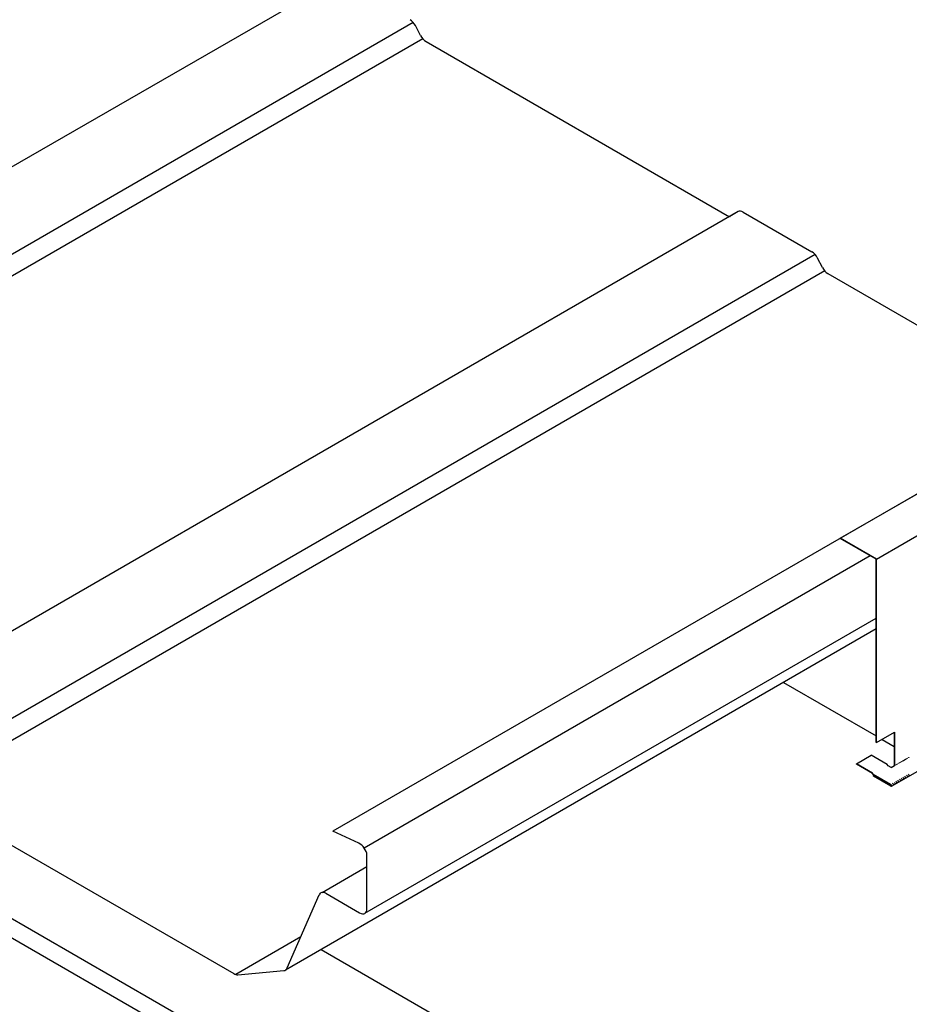
# Model space of a CAD drawing. Units: inches. Extents: x 10 to 18.3, y 0 to 10.3.
# Drawn here: x 12.9 to 14.4, y 1.9 to 3.5 of the extents above; entities that cross this region are included whole.
import ezdxf

# ---------------------------------------------------------------- set-up
doc = ezdxf.new("R2010")
doc.units = ezdxf.units.IN
doc.header["$MEASUREMENT"] = 0
for name, color, linetype in [('ACCESSORIES', 30, 'Continuous'), ('R-ANNO-LDRS', 3, 'Continuous'), ('REDIRON', 4, 'Continuous'), ('SHEETING', 5, 'Continuous')]:
    doc.layers.add(name, color=color, linetype=linetype)
doc.styles.add('FONT', font='arial.ttf', dxfattribs={"height": 0.75})
doc.dimstyles.new('dIM-STYLE', dxfattribs={"dimtxt": 0.75, "dimasz": 0.75, "dimexe": 0.18, "dimexo": 0.0625, "dimgap": 0.09, "dimtad": 0, "dimtih": 1, "dimtoh": 1, "dimdec": 4, "dimzin": 0, "dimdsep": 46, "dimlunit": 4, "dimtxsty": 'FONT', "dimblk": 'ARCHTICK', "dimcen": 0, "dimclrd": 3, "dimclre": 3, "dimclrt": 256, "dimadec": 0, "dimazin": 0, "dimtfac": 1, "dimtdec": 4, "dimtofl": 0, "dimtmove": 0, "dimatfit": 3, "dimldrblk": 'ARCHTICK', "dimfxl": 1, "dimfrac": 2, "dimtolj": 1, "dimtzin": 0, "dimlwd": -1, "dimlwe": -1, "dimarcsym": 0})

msp = doc.modelspace()

# ---------------------------------------------------------------- linework, layer by layer
at = {"layer": 'ACCESSORIES'}
for p, q in [((14.24554, 2.63164), (14.63824, 2.85837)), ((14.30329, 2.5983), (14.69599, 2.82503)), ((14.30281, 2.59805), (14.24508, 2.63138)), ((14.30329, 2.5983), (14.24554, 2.63164)), ((14.30281, 2.30517), (14.30281, 2.59805)), ((14.30329, 2.30489), (14.30329, 2.5983)), ((14.30329, 2.30489), (14.33217, 2.32156)), ((14.32729, 2.2352), (14.4864, 2.32707)), ((14.33169, 2.32128), (14.33169, 2.26794)), ((14.33217, 2.32156), (14.33217, 2.26821)), ((14.30329, 2.30489), (14.30281, 2.30517)), ((14.2715, 2.27098), (14.29511, 2.28461)), ((14.32063, 2.26988), (14.29511, 2.28461)), ((14.2715, 2.27038), (14.2715, 2.27098)), ((14.29702, 2.25625), (14.2715, 2.27098)), ((14.29702, 2.25565), (14.2715, 2.27038)), ((14.32227, 2.26786), (14.32063, 2.26988)), ((14.32691, 2.26518), (14.32227, 2.26786)), ((14.32691, 2.26518), (14.33217, 2.26821)), ((14.29865, 2.25422), (14.29702, 2.25625)), ((14.29865, 2.25363), (14.29702, 2.25565)), ((14.32639, 2.23821), (14.29865, 2.25422)), ((14.32639, 2.23761), (14.29865, 2.25363)), ((14.29865, 2.25191), (14.30014, 2.25277)), ((14.32639, 2.23589), (14.29865, 2.25191)), ((14.29865, 2.25131), (14.29865, 2.25191)), ((14.32639, 2.23529), (14.29865, 2.25131))]:
    msp.add_line(p, q, dxfattribs=at)
for centre, major_axis, start_param, end_param in [((14.33225, 2.26826), (0.000054, -0.0000936), 3.9269908, 5.4977871), ((14.33252, 2.26841), (0.000054, -0.0000936), 3.9269908, 5.4977871), ((14.33279, 2.26857), (0.000054, -0.0000936), 3.9269908, 5.4977871), ((14.33306, 2.26873), (0.000054, -0.0000936), 3.9269908, 5.4977871), ((14.33333, 2.26888), (0.000054, -0.0000936), 3.9269908, 5.4977871), ((14.3336, 2.26904), (0.000054, -0.0000936), 3.9269908, 5.4977871), ((14.33387, 2.26919), (0.000054, -0.0000936), 3.9269908, 5.4977871), ((14.33414, 2.26935), (0.000054, -0.0000936), 3.9269908, 5.4977871), ((14.33441, 2.26951), (0.000054, -0.0000936), 3.9269908, 5.4977871), ((14.33468, 2.26966), (0.000054, -0.0000936), 3.9269908, 5.4977871), ((14.33495, 2.26982), (0.000054, -0.0000936), 3.9269908, 5.4977871), ((14.33522, 2.26997), (0.000054, -0.0000936), 3.9269908, 5.4977871), ((14.33549, 2.27013), (0.000054, -0.0000936), 3.9269908, 5.4977871), ((14.33576, 2.27029), (0.000054, -0.0000936), 3.9269908, 5.4977871), ((14.33603, 2.27044), (0.000054, -0.0000936), 3.9269908, 5.4977871), ((14.3363, 2.2706), (0.000054, -0.0000936), 3.9269908, 5.4977871), ((14.33657, 2.27075), (0.000054, -0.0000936), 3.9269908, 5.4977871), ((14.33684, 2.27091), (0.000054, -0.0000936), 3.9269908, 5.4977871), ((14.33711, 2.27107), (0.000054, -0.0000936), 3.9269908, 5.4977871), ((14.33738, 2.27122), (0.000054, -0.0000936), 3.9269908, 5.4977871), ((14.33765, 2.27138), (0.000054, -0.0000936), 3.9269908, 5.4977871), ((14.33792, 2.27153), (0.000054, -0.0000936), 3.9269908, 5.4977871), ((14.33819, 2.27169), (0.000054, -0.0000936), 3.9269908, 5.4977871), ((14.33846, 2.27185), (0.000054, -0.0000936), 3.9269908, 5.4977871), ((14.33873, 2.272), (0.000054, -0.0000936), 3.9269908, 5.4977871), ((14.339, 2.27216), (0.000054, -0.0000936), 3.9269908, 5.4977871), ((14.33927, 2.27231), (0.000054, -0.0000936), 3.9269908, 5.4977871), ((14.33954, 2.27247), (0.000054, -0.0000936), 3.9269908, 5.4977871), ((14.33981, 2.27263), (0.000054, -0.0000936), 3.9269908, 5.4977871), ((14.34008, 2.27278), (0.000054, -0.0000936), 3.9269908, 5.4977871), ((14.34035, 2.27294), (0.000054, -0.0000936), 3.9269908, 5.4977871), ((14.34062, 2.27309), (0.000054, -0.0000936), 3.9269908, 5.4977871), ((14.34089, 2.27325), (0.000054, -0.0000936), 3.9269908, 5.4977871), ((14.34116, 2.27341), (0.000054, -0.0000936), 3.9269908, 5.4977871), ((14.34143, 2.27356), (0.000054, -0.0000936), 3.9269908, 5.4977871), ((14.3417, 2.27372), (0.000054, -0.0000936), 3.9269908, 5.4977871), ((14.34197, 2.27387), (0.000054, -0.0000936), 3.9269908, 5.4977871), ((14.34224, 2.27403), (0.000054, -0.0000936), 3.9269908, 5.4977871), ((14.34251, 2.27419), (0.000054, -0.0000936), 3.9269908, 5.4977871), ((14.34278, 2.27434), (0.000054, -0.0000936), 3.9269908, 5.4977871), ((14.34305, 2.2745), (0.000054, -0.0000936), 3.9269908, 5.4977871), ((14.34332, 2.27465), (0.000054, -0.0000936), 3.9269908, 5.4977871), ((14.34359, 2.27481), (0.000054, -0.0000936), 3.9269908, 5.4977871), ((14.34387, 2.27497), (0.000054, -0.0000936), 3.9269908, 5.4977871), ((14.34414, 2.27512), (0.000054, -0.0000936), 3.9269908, 5.4977871), ((14.34441, 2.27528), (0.000054, -0.0000936), 3.9269908, 5.4977871), ((14.34468, 2.27543), (0.000054, -0.0000936), 3.9269908, 5.4977871), ((14.34495, 2.27559), (0.000054, -0.0000936), 3.9269908, 5.4977871), ((14.34522, 2.27575), (0.000054, -0.0000936), 3.9269908, 5.4977871), ((14.34549, 2.2759), (0.000054, -0.0000936), 3.9269908, 5.4977871), ((14.34576, 2.27606), (0.000054, -0.0000936), 3.9269908, 5.4977871), ((14.34603, 2.27621), (0.000054, -0.0000936), 3.9269908, 5.4977871), ((14.3463, 2.27637), (0.000054, -0.0000936), 3.9269908, 5.4977871), ((14.34657, 2.27653), (0.000054, -0.0000936), 3.9269908, 5.4977871), ((14.34684, 2.27668), (0.000054, -0.0000936), 3.9269908, 5.4977871), ((14.34711, 2.27684), (0.000054, -0.0000936), 3.9269908, 5.4977871), ((14.34738, 2.27699), (0.000054, -0.0000936), 3.9269908, 5.4977871), ((14.34765, 2.27715), (0.000054, -0.0000936), 3.9269908, 5.4977871), ((14.34792, 2.27731), (0.000054, -0.0000936), 3.9269908, 5.4977871), ((14.34819, 2.27746), (0.000054, -0.0000936), 3.9269908, 5.4977871), ((14.34846, 2.27762), (0.000054, -0.0000936), 3.9269908, 5.4977871), ((14.34873, 2.27777), (0.000054, -0.0000936), 3.9269908, 5.4977871), ((14.349, 2.27793), (0.000054, -0.0000936), 3.9269908, 5.4977871), ((14.34927, 2.27809), (0.000054, -0.0000936), 3.9269908, 5.4977871), ((14.34954, 2.27824), (0.000054, -0.0000936), 3.9269908, 5.4977871), ((14.34981, 2.2784), (0.000054, -0.0000936), 3.9269908, 5.4977871), ((14.35008, 2.27855), (0.000054, -0.0000936), 3.9269908, 5.4977871), ((14.35035, 2.27871), (0.000054, -0.0000936), 3.9269908, 5.4977871), ((14.35062, 2.27887), (0.000054, -0.0000936), 3.9269908, 5.4977871), ((14.35089, 2.27902), (0.000054, -0.0000936), 3.9269908, 5.4977871), ((14.35116, 2.27918), (0.000054, -0.0000936), 3.9269908, 5.4977871), ((14.35143, 2.27933), (0.000054, -0.0000936), 3.9269908, 5.4977871), ((14.3517, 2.27949), (0.000054, -0.0000936), 3.9269908, 5.4977871), ((14.35197, 2.27965), (0.000054, -0.0000936), 3.9269908, 5.4977871), ((14.35224, 2.2798), (0.000054, -0.0000936), 3.9269908, 5.4977871), ((14.35251, 2.27996), (0.000054, -0.0000936), 3.9269908, 5.4977871), ((14.35278, 2.28011), (0.000054, -0.0000936), 3.9269908, 5.4977871), ((14.35305, 2.28027), (0.000054, -0.0000936), 3.9269908, 5.4977871), ((14.35332, 2.28043), (0.000054, -0.0000936), 3.9269908, 5.4977871), ((14.35359, 2.28058), (0.000054, -0.0000936), 3.9269908, 5.4977871), ((14.35386, 2.28074), (0.000054, -0.0000936), 3.9269908, 5.4977871), ((14.35413, 2.2809), (0.000054, -0.0000936), 3.9269908, 5.4977871), ((14.3544, 2.28105), (0.000054, -0.0000936), 3.9269908, 5.4977871), ((14.35467, 2.28121), (0.000054, -0.0000936), 3.9269908, 5.4977871), ((14.35494, 2.28136), (0.000054, -0.0000936), 3.9269908, 5.4977871), ((14.35521, 2.28152), (0.000054, -0.0000936), 3.9269908, 5.4977871), ((14.35549, 2.28168), (0.000054, -0.0000936), 3.9269908, 5.4977871), ((14.35576, 2.28183), (0.000054, -0.0000936), 3.9269908, 5.4977871), ((14.34875, 2.24965), (0.00089, -0.00155), 6.2831853, 8.6393798), ((14.35154, 2.25127), (0.00089, -0.00155), 6.2831853, 8.6393798), ((14.35433, 2.25288), (0.00089, -0.00155), 6.2831853, 8.6393798), ((14.32639, 2.23675), (0.00089, -0.00155), 5.4977871, 8.6393798), ((14.32639, 2.23675), (0.000527, -0.000912), 5.4977871, 8.6393798), ((14.32919, 2.23836), (0.00089, -0.00155), 6.2831853, 8.6393798), ((14.33198, 2.23997), (0.00089, -0.00155), 6.2831853, 8.6393798), ((14.33478, 2.24159), (0.00089, -0.00155), 6.2831853, 8.6393798), ((14.33757, 2.2432), (0.00089, -0.00155), 6.2831853, 8.6393798), ((14.34036, 2.24481), (0.00089, -0.00155), 6.2831853, 8.6393798), ((14.34316, 2.24643), (0.00089, -0.00155), 6.2831853, 8.6393798), ((14.34595, 2.24804), (0.00089, -0.00155), 6.2831853, 8.6393798)]:
    msp.add_ellipse(centre, major_axis=major_axis, ratio=0.5773503, start_param=start_param, end_param=end_param, dxfattribs=at)
at = {"layer": 'REDIRON'}
for p, q in [((11.80808, 2.66636), (14.32822, 1.21135)), ((11.83475, 2.62016), (14.3549, 1.16515)), ((14.15467, 2.40105), (14.30281, 2.31552)), ((14.31226, 2.31007), (14.33169, 2.29885)), ((13.41547, 1.97427), (14.5859, 1.29852))]:
    msp.add_line(p, q, dxfattribs=at)
at = {"layer": 'SHEETING'}
for p, q in [((13.43964, 3.52463), (11.9957, 2.69097)), ((13.56281, 3.45601), (12.11886, 2.62235)), ((13.57432, 3.43541), (13.56614, 3.45108)), ((13.57805, 3.42992), (12.13411, 2.59626)), ((13.58312, 3.42564), (14.06477, 3.14756)), ((14.08214, 3.15369), (12.6382, 2.32003)), ((14.08214, 3.15369), (14.06874, 3.14595)), ((14.09027, 3.1529), (14.20017, 3.08945)), ((14.2053, 3.08507), (12.76136, 2.25141)), ((14.21685, 3.06441), (14.20909, 3.07936)), ((14.22055, 3.05897), (12.77661, 2.22531)), ((14.22561, 3.0547), (14.60196, 2.83742)), ((14.90141, 3.01031), (13.43437, 2.16331)), ((14.29349, 2.60343), (13.48436, 2.13627)), ((13.48534, 2.03207), (14.30281, 2.50404)), ((14.30281, 2.48658), (13.35833, 1.94128)), ((12.78167, 2.22104), (13.27591, 1.93569)), ((13.47547, 2.14415), (13.43437, 2.16331)), ((13.48872, 2.03958), (13.48872, 2.12523)), ((13.41704, 2.06559), (13.48872, 2.10697)), ((13.4232, 2.06404), (13.47695, 2.03301)), ((13.3611, 1.94483), (13.41232, 2.06164)), ((13.3828, 1.99433), (13.27887, 1.93433)), ((13.2821, 1.93396), (13.35553, 1.94052))]:
    msp.add_line(p, q, dxfattribs=at)
for centre, major_axis, ratio, start_param, end_param in [((13.55763, 3.44708), (-0.00788, 0.0141), 0.5815202, 4.6715788, 5.5210265), ((13.58312, 3.43898), (0.00817, -0.01415), 0.5773503, 4.6322002, 5.4977997), ((14.09031, 3.13954), (0.00817, -0.01415), 0.5773503, 2.352823, 3.1415927), ((14.06482, 3.16087), (0.00817, -0.01415), 0.5773503, 5.4936609, 5.8583393), ((14.06482, 3.16087), (0.00817, -0.01415), 0.5773503, 5.4936609, 5.886698), ((14.20013, 3.07613), (0.00817, -0.01415), 0.5773503, 1.4673763, 2.359566), ((14.22561, 3.06804), (0.00817, -0.01415), 0.5773503, 4.6322002, 5.4977997), ((13.47663, 2.13086), (0.00937, -0.01338), 0.5773503, 0.7853982, 2.3561945), ((13.42314, 2.05074), (0.00817, -0.01415), 0.5773503, 2.3509383, 3.5703606), ((13.47717, 2.04622), (0.00817, -0.01415), 0.5773503, 5.4790823, 7.0706498), ((13.35016, 1.95542), (0.00817, -0.01415), 0.5773503, 5.9813837, 6.7416757), ((13.27624, 1.94883), (0.00817, -0.01415), 0.5773503, 5.4692138, 6.0297722)]:
    msp.add_ellipse(centre, major_axis=major_axis, ratio=ratio, start_param=start_param, end_param=end_param, dxfattribs=at)

# ---------------------------------------------------------------- leaders
at = {"layer": 'R-ANNO-LDRS', "annotation_type": 0, "has_hookline": 1, "hookline_direction": 0, "text_width": 1.33794}
msp.add_leader([(12.5898, 4.1265), (15.32756, 3.29165), (15.35759, 3.29165)], dimstyle='dIM-STYLE', override={"dimasz": 0.125, "dimclrd": 256}, dxfattribs=at)

doc.saveas('drawing.dxf')
